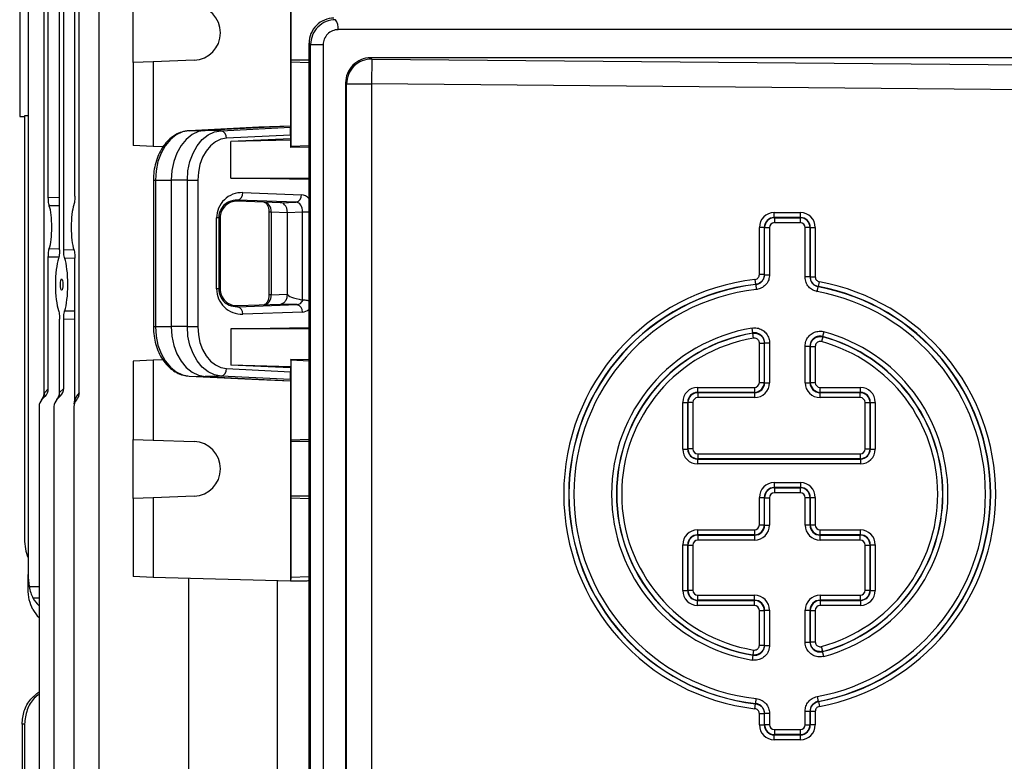
# Model space of a CAD drawing. Units: millimetres. Extents: x -1356 to 891, y -891 to 891.
# Drawn here: x -157 to 41, y -674 to -526 of the extents above; entities that cross this region are included whole.
import ezdxf

# ---------------------------------------------------------------- set-up
doc = ezdxf.new("R2010")
doc.units = ezdxf.units.MM

msp = doc.modelspace()

# ---------------------------------------------------------------- linework, layer by layer
at = {"color": 7, "linetype": 'Continuous', "lineweight": 25}
for p, q in [((-141.09, -444.29), (-141.09, -686.9)), ((-102.61, -461.79), (-102.61, -547)), ((-145.06, -600.55), (-145.06, -484.03)), ((-155.28, -492.6), (-155.28, -636.98)), ((-156.98, -513.52), (-156.98, -545.05)), ((-152.07, -600.57), (-152.07, -513.79)), ((-148.99, -571.84), (-148.99, -512.74)), ((-148.14, -571.82), (-148.14, -512.75)), ((-151.23, -561.31), (-151.23, -523.26)), ((-145.89, -561.06), (-145.89, -523.51)), ((-134.18, -534.21), (-134.18, -522.37)), ((92.52, -527.63), (-93.06, -527.63)), ((-98.57, -530.66), (-98.88, -530.36)), ((-98.88, -711.22), (-98.88, -530.36)), ((-98.57, -710.92), (-98.57, -530.66)), ((-96.05, -530.66), (-98.57, -530.66)), ((-96.05, -530.66), (-96.05, -710.92)), ((-86.55, -533.29), (-86.31, -533.53)), ((84.88, -533.29), (-86.55, -533.29)), ((-86.31, -533.53), (-86.35, -538.52)), ((-86.31, -533.53), (58.89, -534.84)), ((-130.17, -534.07), (-134.18, -534.21)), ((-134.18, -534.21), (-134.18, -550.91)), ((-121.98, -533.79), (-130.17, -534.07)), ((-130.17, -534.07), (-130.17, -551.11)), ((-102.54, -533.79), (-102.51, -534.07)), ((-102.51, -534.07), (-98.88, -534.2)), ((-102.51, -534.07), (-102.51, -551.11)), ((-91.35, -538.52), (-91.55, -538.33)), ((-91.55, -538.33), (-91.55, -703.25)), ((-91.35, -538.52), (-86.35, -538.52)), ((-91.35, -703.05), (-91.35, -538.52)), ((-86.35, -538.52), (-86.35, -703.05)), ((58.85, -539.84), (-86.35, -538.52)), ((-156.98, -545.05), (-156, -545.09)), ((-155.28, -544.94), (-156, -544.92)), ((-156, -544.92), (-156, -629.9)), ((-108.99, -547.23), (-122.95, -547.92)), ((-102.61, -547), (-119.75, -547.84)), ((-116.55, -547.92), (-102.59, -547.23)), ((-102.61, -547), (-108.99, -547.23)), ((-102.61, -547), (-102.59, -547.23)), ((-122.95, -547.92), (-119.75, -547.84)), ((-116.55, -547.92), (-119.75, -547.84)), ((-102.58, -548.78), (-115.47, -549.42)), ((-102.58, -548.78), (-102.58, -549.57)), ((-130.17, -551.11), (-134.18, -550.91)), ((-128.2, -551.15), (-130.17, -551.11)), ((-102.58, -549.57), (-114.6, -550.08)), ((-102.54, -549.78), (-114.6, -550.08)), ((-114.6, -557.41), (-114.6, -550.08)), ((-102.54, -549.78), (-102.58, -549.57)), ((-102.54, -551.28), (-102.54, -549.78)), ((-102.51, -551.11), (-102.54, -551.28)), ((-98.88, -551.19), (-102.54, -551.28)), ((-98.88, -550.93), (-102.51, -551.11)), ((-98.88, -557.68), (-114.6, -557.41)), ((-114.6, -557.41), (-98.88, -557.41)), ((-130.14, -557.84), (-130.14, -587.24)), ((-129.72, -557.84), (-126.57, -557.84)), ((-129.72, -557.84), (-129.72, -587.24)), ((-123.32, -557.84), (-126.57, -557.84)), ((-126.57, -557.84), (-126.57, -587.24)), ((-123.32, -557.84), (-121.21, -557.84)), ((-123.32, -587.24), (-123.32, -557.84)), ((-121.21, -557.84), (-121.21, -587.24)), ((-112.19, -560.34), (-100.43, -560.75)), ((-113.26, -562.06), (-113.26, -561.84)), ((-101.49, -562.25), (-113.26, -561.84)), ((-104.58, -562.37), (-113.26, -562.06)), ((-104.58, -562.37), (-101.49, -562.25)), ((-106.93, -564.25), (-106.93, -580.82)), ((-103.2, -564.37), (-106.46, -564.25)), ((-106.46, -564.25), (-106.46, -580.82)), ((-100.17, -564.25), (-103.2, -564.37)), ((-103.2, -580.71), (-103.2, -564.37)), ((-100.17, -581.89), (-100.17, -564.25)), ((-5.48, -565.33), (-5.48, -564.33)), ((-5.48, -564.33), (-0.24, -564.33)), ((-5.48, -565.33), (-5.44, -565.37)), ((-0.24, -565.33), (-5.48, -565.33)), ((-0.29, -565.37), (-0.24, -565.33)), ((-0.24, -565.33), (-0.24, -564.33)), ((-117.45, -579.67), (-117.45, -565.41)), ((-117.01, -565.41), (-117.45, -565.41)), ((-117.01, -565.41), (-117.01, -579.67)), ((-116.72, -565.41), (-117.01, -565.41)), ((-116.72, -565.41), (-116.72, -579.67)), ((-8.48, -576.78), (-8.48, -567.32)), ((-7.48, -567.32), (-8.48, -567.32)), ((-7.43, -567.37), (-7.48, -567.32)), ((-7.48, -567.32), (-7.48, -576.78)), ((-5.44, -565.37), (-0.29, -565.37)), ((-5.44, -565.37), (-5.44, -566.37)), ((-0.29, -566.37), (-5.44, -566.37)), ((-0.29, -565.37), (-0.29, -566.37)), ((1.75, -567.32), (1.71, -567.37)), ((1.75, -577.24), (1.75, -567.32)), ((1.75, -567.32), (2.75, -567.32)), ((2.75, -567.32), (2.75, -577.24)), ((-7.43, -576.82), (-7.43, -567.37)), ((-7.43, -567.37), (-6.44, -567.37)), ((-6.44, -567.37), (-6.44, -576.82)), ((0.71, -577.27), (0.71, -567.37)), ((1.71, -567.37), (0.71, -567.37)), ((1.71, -567.37), (1.71, -577.27)), ((-151.23, -599.72), (-151.23, -573.26)), ((-145.89, -601.92), (-145.89, -573.51)), ((-7.48, -576.78), (-8.48, -576.78)), ((-7.43, -576.82), (-6.44, -576.82)), ((-9.36, -577.77), (-9.25, -578.76)), ((-9.2, -578.8), (-9.25, -578.76)), ((-9.2, -578.8), (-9.09, -579.79)), ((1.71, -577.27), (0.71, -577.27)), ((1.75, -577.24), (2.75, -577.24)), ((3.38, -579.2), (3.57, -578.22)), ((-117.01, -579.67), (-117.45, -579.67)), ((-116.72, -579.67), (-117.01, -579.67)), ((-106.46, -580.82), (-103.29, -580.71)), ((-103.29, -580.71), (-103.2, -580.71)), ((3.16, -580.22), (3.34, -579.24)), ((3.38, -579.2), (3.34, -579.24)), ((-113.26, -583.02), (-104.58, -582.71)), ((-113.26, -583.24), (-101.26, -582.82)), ((-113.26, -583.02), (-113.26, -583.24)), ((-101.26, -582.82), (-104.58, -582.71)), ((-100.08, -581.9), (-100.17, -581.89)), ((-100.2, -584.32), (-112.19, -584.74)), ((-148.99, -600.47), (-148.99, -585.74)), ((-148.14, -599.63), (-148.14, -585.75)), ((-129.72, -587.24), (-126.57, -587.24)), ((-123.32, -587.24), (-126.57, -587.24)), ((-123.32, -587.24), (-121.21, -587.24)), ((-114.6, -587.67), (-98.88, -587.4)), ((-114.6, -587.67), (-114.6, -595)), ((-98.88, -587.67), (-114.6, -587.67)), ((-9.76, -588.51), (-9.92, -587.52)), ((-9.64, -589.54), (-9.8, -588.56)), ((4.49, -588.26), (4.23, -589.22)), ((-8.48, -590.53), (-7.48, -590.53)), ((-8.48, -598.44), (-8.48, -590.53)), ((-7.48, -590.53), (-7.48, -598.44)), ((-7.43, -598.48), (-7.43, -590.47)), ((-7.43, -590.47), (-6.44, -590.47)), ((-6.44, -590.47), (-6.44, -598.48)), ((4.28, -589.28), (4.01, -590.24)), ((4.23, -589.22), (4.28, -589.28)), ((0.71, -598.48), (0.71, -591.14)), ((0.71, -591.14), (1.71, -591.14)), ((1.71, -591.14), (1.71, -598.48)), ((1.75, -598.44), (1.75, -591.2)), ((1.75, -591.2), (2.75, -591.2)), ((2.75, -591.2), (2.75, -598.44)), ((-130.17, -593.97), (-134.18, -594.17)), ((-134.18, -594.17), (-134.18, -609.87)), ((-128.17, -593.92), (-130.17, -593.97)), ((-130.17, -593.97), (-130.17, -610.01)), ((-102.58, -595.51), (-114.6, -595)), ((-102.54, -595.3), (-114.6, -595)), ((-102.51, -593.97), (-102.54, -593.8)), ((-98.88, -593.89), (-102.54, -593.8)), ((-102.54, -593.8), (-102.54, -595.3)), ((-98.88, -594.15), (-102.51, -593.97)), ((-102.51, -593.97), (-102.51, -610.01)), ((-115.47, -595.66), (-102.58, -596.29)), ((-102.54, -595.3), (-102.58, -595.51)), ((-102.58, -595.51), (-102.58, -596.29)), ((-122.95, -597.16), (-119.75, -597.23)), ((-122.95, -597.16), (-108.99, -597.84)), ((-116.55, -597.16), (-119.75, -597.23)), ((-119.75, -597.23), (-102.61, -598.08)), ((-102.59, -597.84), (-116.55, -597.16)), ((-108.99, -597.84), (-102.61, -598.08)), ((-102.59, -597.84), (-102.61, -598.08)), ((-102.61, -598.08), (-102.61, -638.29)), ((-8.48, -598.44), (-7.48, -598.44)), ((-7.48, -598.44), (-7.43, -598.48)), ((-7.43, -598.48), (-6.44, -598.48)), ((0.71, -598.48), (1.71, -598.48)), ((1.71, -598.48), (1.75, -598.44)), ((1.75, -598.44), (2.75, -598.44)), ((-151.96, -600.44), (-151.23, -599.72)), ((-148.96, -600.44), (-148.14, -599.63)), ((-20.87, -599.43), (-9.47, -599.43)), ((-20.87, -599.43), (-20.87, -600.43)), ((-20.87, -600.43), (-20.82, -600.48)), ((-9.47, -600.43), (-20.87, -600.43)), ((-20.82, -600.48), (-9.43, -600.48)), ((-20.82, -600.48), (-20.82, -601.47)), ((-9.47, -599.43), (-9.47, -600.43)), ((-9.43, -600.48), (-9.47, -600.43)), ((-9.43, -600.48), (-9.43, -601.47)), ((3.75, -600.43), (3.7, -600.48)), ((3.7, -601.47), (3.7, -600.48)), ((3.7, -600.48), (11.75, -600.48)), ((3.75, -600.43), (3.75, -599.43)), ((3.75, -599.43), (11.8, -599.43)), ((11.8, -600.43), (3.75, -600.43)), ((11.75, -600.48), (11.8, -600.43)), ((11.75, -601.47), (11.75, -600.48)), ((11.8, -600.43), (11.8, -599.43)), ((-151.86, -601.22), (-152.5, -601.86)), ((-148.77, -601.13), (-149.5, -601.86)), ((-146.01, -602.72), (-145.89, -601.92)), ((-23.86, -602.43), (-22.86, -602.43)), ((-23.86, -611.81), (-23.86, -602.43)), ((-22.82, -602.47), (-22.86, -602.43)), ((-22.86, -602.43), (-22.86, -611.81)), ((-21.82, -602.47), (-22.82, -602.47)), ((-22.82, -611.76), (-22.82, -602.47)), ((-21.82, -602.47), (-21.82, -611.76)), ((-9.43, -601.47), (-20.82, -601.47)), ((11.75, -601.47), (3.7, -601.47)), ((12.75, -611.76), (12.75, -602.47)), ((12.75, -602.47), (13.75, -602.47)), ((13.79, -602.43), (13.75, -602.47)), ((13.75, -602.47), (13.75, -611.76)), ((13.79, -611.81), (13.79, -602.43)), ((13.79, -602.43), (14.79, -602.43)), ((14.79, -602.43), (14.79, -611.81)), ((-153.09, -603.27), (-153.09, -686.9)), ((-150.09, -603.27), (-150.09, -686.9)), ((-146.09, -603.27), (-146.09, -686.9)), ((-134.18, -609.87), (-130.17, -610.01)), ((-134.18, -621.71), (-134.18, -609.87)), ((-130.17, -610.01), (-121.98, -610.29)), ((-102.51, -610.01), (-102.54, -610.29)), ((-98.88, -609.88), (-102.51, -610.01)), ((-23.86, -611.81), (-22.86, -611.81)), ((-22.86, -611.81), (-22.82, -611.76)), ((-21.82, -611.76), (-22.82, -611.76)), ((-20.82, -612.76), (11.75, -612.76)), ((-20.82, -612.76), (-20.82, -613.76)), ((11.75, -612.76), (11.75, -613.76)), ((12.75, -611.76), (13.75, -611.76)), ((13.75, -611.76), (13.79, -611.81)), ((13.79, -611.81), (14.79, -611.81)), ((-20.82, -613.76), (-20.87, -613.8)), ((-20.87, -613.8), (11.8, -613.8)), ((-20.87, -613.8), (-20.87, -614.8)), ((11.75, -613.76), (-20.82, -613.76)), ((11.8, -613.8), (11.75, -613.76)), ((11.8, -613.8), (11.8, -614.8)), ((11.8, -614.8), (-20.87, -614.8)), ((-5.48, -618.53), (-5.48, -619.53)), ((-5.48, -618.53), (-0.24, -618.53)), ((-0.24, -618.53), (-0.24, -619.53)), ((-5.48, -619.53), (-5.44, -619.57)), ((-0.24, -619.53), (-5.48, -619.53)), ((-5.44, -619.57), (-0.29, -619.57)), ((-5.44, -619.57), (-5.44, -620.57)), ((-0.29, -620.57), (-5.44, -620.57)), ((-0.29, -619.57), (-0.24, -619.53)), ((-0.29, -619.57), (-0.29, -620.57)), ((-130.17, -621.57), (-134.18, -621.71)), ((-134.18, -621.71), (-134.18, -637.41)), ((-121.98, -621.29), (-130.17, -621.57)), ((-130.17, -621.57), (-130.17, -637.61)), ((-102.54, -621.29), (-102.51, -621.57)), ((-102.51, -621.57), (-98.88, -621.7)), ((-102.51, -621.57), (-102.51, -637.61)), ((-8.48, -621.52), (-7.48, -621.52)), ((-8.48, -627.03), (-8.48, -621.52)), ((-7.43, -621.57), (-7.48, -621.52)), ((-7.48, -621.52), (-7.48, -627.03)), ((-7.43, -621.57), (-6.44, -621.57)), ((-7.43, -627.07), (-7.43, -621.57)), ((-6.44, -621.57), (-6.44, -627.07)), ((0.71, -627.07), (0.71, -621.57)), ((1.71, -621.57), (0.71, -621.57)), ((1.75, -621.52), (1.71, -621.57)), ((1.71, -621.57), (1.71, -627.07)), ((1.75, -627.03), (1.75, -621.52)), ((1.75, -621.52), (2.75, -621.52)), ((2.75, -621.52), (2.75, -627.03)), ((-20.87, -628.03), (-9.47, -628.03)), ((-20.87, -628.03), (-20.87, -629.02)), ((-9.47, -628.03), (-9.47, -629.02)), ((-8.48, -627.03), (-7.48, -627.03)), ((-7.48, -627.03), (-7.43, -627.07)), ((-7.43, -627.07), (-6.44, -627.07)), ((1.71, -627.07), (0.71, -627.07)), ((1.71, -627.07), (1.75, -627.03)), ((1.75, -627.03), (2.75, -627.03)), ((3.75, -629.02), (3.75, -628.03)), ((3.75, -628.03), (11.8, -628.03)), ((11.8, -629.02), (11.8, -628.03)), ((-20.87, -629.02), (-20.82, -629.07)), ((-9.47, -629.02), (-20.87, -629.02)), ((-20.82, -629.07), (-9.43, -629.07)), ((-20.82, -629.07), (-20.82, -630.07)), ((-9.43, -630.07), (-20.82, -630.07)), ((-9.43, -629.07), (-9.47, -629.02)), ((-9.43, -629.07), (-9.43, -630.07)), ((3.75, -629.02), (3.7, -629.07)), ((3.7, -630.07), (3.7, -629.07)), ((3.7, -629.07), (11.75, -629.07)), ((11.75, -630.07), (3.7, -630.07)), ((11.8, -629.02), (3.75, -629.02)), ((11.75, -629.07), (11.8, -629.02)), ((11.75, -630.07), (11.75, -629.07)), ((-23.86, -631.02), (-22.86, -631.02)), ((-23.86, -640.19), (-23.86, -631.02)), ((-22.82, -631.06), (-22.86, -631.02)), ((-22.86, -631.02), (-22.86, -640.19)), ((-22.82, -640.14), (-22.82, -631.06)), ((-22.82, -631.06), (-21.82, -631.06)), ((-21.82, -631.06), (-21.82, -640.14)), ((12.75, -640.14), (12.75, -631.06)), ((12.75, -631.06), (13.75, -631.06)), ((13.79, -631.02), (13.75, -631.06)), ((13.75, -631.06), (13.75, -640.14)), ((13.79, -640.19), (13.79, -631.02)), ((13.79, -631.02), (14.79, -631.02)), ((14.79, -631.02), (14.79, -640.19)), ((-155.28, -639.4), (-155.28, -636.98)), ((-130.17, -637.61), (-134.18, -637.41)), ((-102.61, -638.29), (-130.17, -637.61)), ((-123.09, -637.78), (-123.09, -686.9)), ((-105.2, -698.44), (-105.2, -638.22)), ((-102.51, -637.61), (-102.61, -638.29)), ((-99.35, -638.29), (-102.61, -638.29)), ((-98.88, -637.43), (-102.51, -637.61)), ((-155.28, -639.77), (-155.28, -639.4)), ((-23.86, -640.19), (-22.86, -640.19)), ((-22.86, -640.19), (-22.82, -640.14)), ((-22.82, -640.14), (-21.82, -640.14)), ((12.75, -640.14), (13.75, -640.14)), ((13.75, -640.14), (13.79, -640.19)), ((13.79, -640.19), (14.79, -640.19)), ((-20.82, -642.14), (-20.87, -642.18)), ((-20.87, -642.18), (-9.47, -642.18)), ((-20.87, -643.18), (-20.87, -642.18)), ((-20.82, -641.14), (-9.43, -641.14)), ((-20.82, -642.14), (-20.82, -641.14)), ((-9.43, -642.14), (-20.82, -642.14)), ((-9.47, -642.18), (-9.43, -642.14)), ((-9.47, -643.18), (-9.47, -642.18)), ((-9.43, -642.14), (-9.43, -641.14)), ((3.7, -641.14), (11.75, -641.14)), ((3.7, -641.14), (3.7, -642.14)), ((11.75, -642.14), (3.7, -642.14)), ((3.7, -642.14), (3.75, -642.18)), ((3.75, -642.18), (11.8, -642.18)), ((3.75, -642.18), (3.75, -643.18)), ((11.75, -641.14), (11.75, -642.14)), ((11.8, -642.18), (11.75, -642.14)), ((11.8, -642.18), (11.8, -643.18)), ((-9.47, -643.18), (-20.87, -643.18)), ((-8.48, -651.15), (-8.48, -644.18)), ((-8.48, -644.18), (-7.48, -644.18)), ((-7.43, -644.13), (-7.48, -644.18)), ((-7.48, -644.18), (-7.48, -651.15)), ((-7.43, -644.13), (-6.44, -644.13)), ((-7.43, -651.2), (-7.43, -644.13)), ((-6.44, -644.13), (-6.44, -651.2)), ((0.71, -650.53), (0.71, -644.13)), ((0.71, -644.13), (1.71, -644.13)), ((1.71, -644.13), (1.71, -650.53)), ((1.75, -644.18), (1.71, -644.13)), ((1.75, -650.47), (1.75, -644.18)), ((1.75, -644.18), (2.75, -644.18)), ((2.75, -644.18), (2.75, -650.47)), ((11.8, -643.18), (3.75, -643.18)), ((-9.64, -652.13), (-9.8, -653.12)), ((-8.48, -651.15), (-7.48, -651.15)), ((-7.43, -651.2), (-6.44, -651.2)), ((0.71, -650.53), (1.71, -650.53)), ((1.75, -650.47), (2.75, -650.47)), ((4.28, -652.4), (4.01, -651.44)), ((-9.76, -653.17), (-9.92, -654.15)), ((-9.76, -653.17), (-9.8, -653.12)), ((4.49, -653.42), (4.23, -652.46)), ((-9.2, -662.88), (-9.09, -661.89)), ((3.16, -661.46), (3.34, -662.44)), ((-9.36, -663.91), (-9.25, -662.92)), ((-9.25, -662.92), (-9.2, -662.88)), ((3.34, -662.44), (3.38, -662.48)), ((3.38, -662.48), (3.57, -663.46)), ((-8.48, -664.9), (-7.48, -664.9)), ((-8.48, -667.16), (-8.48, -664.9)), ((-7.48, -664.9), (-7.48, -667.16)), ((-6.44, -664.86), (-7.43, -664.86)), ((-7.43, -667.12), (-7.43, -664.86)), ((-6.44, -664.86), (-6.44, -667.12)), ((0.71, -667.12), (0.71, -664.4)), ((0.71, -664.4), (1.71, -664.4)), ((1.71, -664.4), (1.71, -667.12)), ((1.75, -667.16), (1.75, -664.44)), ((2.75, -664.44), (1.75, -664.44)), ((2.75, -664.44), (2.75, -667.16)), ((-156, -667), (-156.5, -667)), ((-156.5, -667), (-156.5, -678.78)), ((-156, -667), (-156, -700.31)), ((-8.48, -667.16), (-7.48, -667.16)), ((-7.48, -667.16), (-7.43, -667.12)), ((-6.44, -667.12), (-7.43, -667.12)), ((-5.44, -668.11), (-0.29, -668.11)), ((-5.44, -668.11), (-5.44, -669.11)), ((-0.29, -668.11), (-0.29, -669.11)), ((0.71, -667.12), (1.71, -667.12)), ((1.71, -667.12), (1.75, -667.16)), ((2.75, -667.16), (1.75, -667.16)), ((-5.44, -669.11), (-5.48, -669.16)), ((-5.48, -669.16), (-0.24, -669.16)), ((-5.48, -670.15), (-5.48, -669.16)), ((-0.29, -669.11), (-5.44, -669.11)), ((-0.24, -669.16), (-0.29, -669.11)), ((-0.24, -670.15), (-0.24, -669.16)), ((-0.24, -670.15), (-5.48, -670.15))]:
    msp.add_line(p, q, dxfattribs=at)
at = {"color": 8, "linetype": 'Continuous', "lineweight": 25}
for p, q in [((-98.88, -533.79), (-102.54, -533.79)), ((-130.14, -557.84), (-129.72, -557.84)), ((-151.23, -561.31), (-148.99, -561.27)), ((-148.99, -562.98), (-151.03, -563.02)), ((-106.46, -564.25), (-106.93, -564.25)), ((-98.88, -564.25), (-100.17, -564.25)), ((-151.03, -571.55), (-148.99, -571.6)), ((-148.14, -571.82), (-146.11, -571.78)), ((-149.13, -573.31), (-151.23, -573.26)), ((-145.89, -573.5), (-147.94, -573.54)), ((-106.46, -580.82), (-106.93, -580.82)), ((-147.94, -584.03), (-145.89, -584.08)), ((-145.89, -585.8), (-148.14, -585.75)), ((-130.14, -587.24), (-129.72, -587.24)), ((-98.88, -610.29), (-102.54, -610.29)), ((-98.88, -621.29), (-102.54, -621.29)), ((-155.08, -639.4), (-153.09, -639.4)), ((-154.31, -641.68), (-153.09, -641.65))]:
    msp.add_line(p, q, dxfattribs=at)
at = {"color": 7, "linetype": 'Continuous', "lineweight": 25, "flags": 128}
for points in [[(-102.54, -522.79), (-102.55, -523.02), (-102.55, -523.59), (-102.56, -524.47), (-102.56, -525.59), (-102.56, -526.9), (-102.56, -528.29), (-102.56, -529.68), (-102.56, -530.98), (-102.56, -532.11), (-102.55, -532.99), (-102.55, -533.56), (-102.54, -533.79)], [(-122.95, -547.92), (-124.28, -548.17), (-125.55, -548.77), (-126.73, -549.71), (-127.75, -550.95), (-128.58, -552.43), (-129.21, -554.12), (-129.59, -555.94), (-129.72, -557.84)], [(-119.75, -547.84), (-121.09, -548.09), (-122.38, -548.7), (-123.56, -549.65), (-124.59, -550.89), (-125.43, -552.39), (-126.06, -554.09), (-126.44, -555.93), (-126.57, -557.84)], [(-123.32, -557.84), (-123.19, -555.94), (-122.8, -554.12), (-122.18, -552.43), (-121.35, -550.95), (-120.32, -549.71), (-119.15, -548.77), (-117.88, -548.17), (-116.55, -547.92)], [(-115.47, -549.42), (-116.6, -549.63), (-117.68, -550.14), (-118.67, -550.94), (-119.54, -551.99), (-120.25, -553.25), (-120.78, -554.68), (-121.1, -556.23), (-121.21, -557.84)], [(-7.48, -576.78), (-7.45, -576.8), (-7.43, -576.82)], [(1.71, -577.27), (1.73, -577.26), (1.75, -577.24)], [(-129.72, -587.24), (-129.59, -589.13), (-129.21, -590.96), (-128.58, -592.64), (-127.75, -594.13), (-126.73, -595.37), (-125.55, -596.3), (-124.28, -596.91), (-122.95, -597.16)], [(-126.57, -587.24), (-126.44, -589.15), (-126.06, -590.99), (-125.43, -592.69), (-124.59, -594.19), (-123.56, -595.43), (-122.38, -596.38), (-121.09, -596.98), (-119.75, -597.23)], [(-116.55, -597.16), (-117.88, -596.91), (-119.15, -596.3), (-120.32, -595.37), (-121.35, -594.13), (-122.18, -592.64), (-122.8, -590.96), (-123.19, -589.13), (-123.32, -587.24)], [(-121.21, -587.24), (-121.1, -588.85), (-120.78, -590.4), (-120.25, -591.83), (-119.54, -593.09), (-118.67, -594.14), (-117.68, -594.93), (-116.6, -595.45), (-115.47, -595.66)], [(-9.8, -588.56), (-9.77, -588.52), (-9.76, -588.51)], [(-7.43, -590.47), (-7.44, -590.49), (-7.48, -590.53)], [(1.75, -591.2), (1.72, -591.15), (1.71, -591.14)], [(-102.54, -610.29), (-102.55, -610.52), (-102.55, -611.09), (-102.56, -611.97), (-102.56, -613.09), (-102.56, -614.4), (-102.56, -615.79), (-102.56, -617.18), (-102.56, -618.48), (-102.56, -619.61), (-102.55, -620.49), (-102.55, -621.06), (-102.54, -621.29)], [(-7.48, -651.15), (-7.44, -651.19), (-7.43, -651.2)], [(1.71, -650.53), (1.72, -650.52), (1.75, -650.47)], [(4.28, -652.4), (4.24, -652.45), (4.23, -652.46)], [(-7.43, -664.86), (-7.45, -664.87), (-7.48, -664.9)], [(1.75, -664.44), (1.73, -664.41), (1.71, -664.4)]]:
    msp.add_lwpolyline(points, dxfattribs=at)
at = {"color": 7, "linetype": 'Continuous', "lineweight": 25}
for centre, radius, start, end in [((-122.17, -528.29), 5.5, 272.0003, 87.9997), ((-95.53, -527.19), 2.51, 349.7901, 38.2758), ((-86.35, -538.53), 5, 89.5631, 179.9214), ((-116.85, -549.28), 1.39, 354.0285, 77.4784), ((-113.57, -560.49), 1.38, 283.0329, 6.4054), ((-101.8, -560.9), 1.38, 283.0329, 6.4054), ((-4.39, -620.84), 43.36, 96.5785, 263.4215), ((-4.39, -620.84), 42.36, 96.5785, 263.4215), ((-4.39, -620.84), 42.31, 96.5269, 263.4731), ((-4.39, -620.84), 43.36, 280.578, 79.422), ((-4.39, -620.84), 41.32, 96.5269, 263.4731), ((-4.39, -620.84), 41.32, 280.5299, 79.4701), ((-4.39, -620.84), 42.31, 280.5299, 79.4701), ((-4.39, -620.84), 42.36, 280.578, 79.422), ((-101.57, -584.17), 1.38, 353.5946, 76.9671), ((-113.57, -584.58), 1.38, 353.5946, 76.9671), ((-4.39, -620.84), 33.77, 99.4184, 260.5816), ((-4.39, -620.84), 32.77, 99.4184, 260.5816), ((-4.39, -620.84), 32.73, 99.5167, 260.4833), ((-4.39, -620.84), 33.77, 285.2535, 74.7465), ((-4.39, -620.84), 31.73, 99.5167, 260.4833), ((-4.39, -620.84), 31.73, 285.3626, 74.6374), ((-4.39, -620.84), 32.77, 285.2535, 74.7465), ((-4.39, -620.84), 32.73, 285.3626, 74.6374), ((-116.85, -595.8), 1.39, 282.5216, 5.9715), ((-153.84, -600.53), 1.88, 315.2296, 2.6409), ((-149.13, -603.27), 4, 135, 137.4178), ((-150.84, -600.53), 1.88, 315.2296, 2.6409), ((-146.13, -603.27), 4, 135, 135.5945), ((-142.13, -603.27), 4, 137.1079, 160.1728), ((-151.09, -603.27), 2, 135, 180), ((-148.09, -603.27), 2, 135, 180), ((-144.09, -603.27), 2, 138.9695, 180), ((-122.17, -615.79), 5.5, 272.0003, 87.9997), ((-146, -629.9), 10, 180, 201.9183)]:
    msp.add_arc(centre, radius, start, end, dxfattribs=at)
for centre, major_axis, ratio, start_param, end_param in [((-93.92, -530.32), (1.72, 4.71), 0.987893, 0.346279, 1.924926), ((-93.6, -530.64), (1.83, 4.66), 0.992405, 0.368641, 1.947288), ((-93.08, -530.64), (1.03, 2.82), 0.987893, 0.346279, 1.924926), ((-86.59, -538.29), (1.72, 4.71), 0.987893, 0.346279, 1.924926), ((-102.59, -548.73), (0, 1.5), 0.00491, 4.677745, 6.231088), ((-112.37, -565.41), (5.07, 0), 0.99939, 1.535868, 3.141593), ((-151.55, -567.29), (0, 4.95), 0.205888, 3.673613, 5.751165), ((-145.57, -567.29), (0, 5.16), 0.205888, 0.518461, 2.623132), ((-113.37, -565.41), (3.35, 0), 0.99939, 1.535868, 3.141593), ((-107.91, -564.25), (-0.06, 2), 0.725726, 4.68763, 6.234623), ((-104.62, -564.37), (0, 2), 0.707306, 5.650096, 6.257598), ((-104.62, -564.37), (0, 2), 0.707306, 4.710605, 5.650096), ((-101.55, -564.25), (0.05, 2), 0.688945, 4.726534, 6.273527), ((-5.47, -567.34), (-2.13, 2.13), 0.995146, 5.50022, 7.06615), ((-5.47, -567.34), (-1.43, 1.43), 0.99035, 5.50022, 7.06615), ((-0.26, -567.34), (2.13, 2.13), 0.995146, 5.50022, 7.06615), ((-0.26, -567.34), (1.43, 1.43), 0.99035, 5.50022, 7.06615), ((-5.43, -567.37), (1.41, -1.41), 0.999988, 2.358627, 3.924558), ((-5.43, -567.37), (-0.711, 0.711), 0.995146, 5.50022, 7.06615), ((-0.29, -567.37), (1.41, 1.41), 0.999988, 5.50022, 7.06615), ((-0.29, -567.37), (0.711, 0.711), 0.995146, 5.50022, 7.06615), ((-148.56, -578.79), (0, 6.05), 0.205888, 0.531974, 2.609619), ((-148.56, -578.79), (0, 6.05), 0.205888, 3.664268, 5.76051), ((-112.37, -579.67), (5.07, 0), 0.99939, 3.141593, 4.747317), ((-113.37, -579.67), (3.35, 0), 0.99939, 3.141593, 4.747317), ((-107.91, -580.83), (0.06, 2), 0.725726, 3.190155, 4.737148), ((-83.65, -581.4), (19.55, -0.69), 0.102186, 3.14519, 3.709834), ((-101.32, -580.82), (-0.06, 2), 0.725852, 3.144017, 4.121275), ((-102.59, -596.35), (0, 1.5), 0.00491, 3.19369, 4.747033), ((-9.48, -598.43), (1.41, -1.41), 0.999988, 5.50022, 7.06615), ((-9.48, -598.43), (0.711, -0.711), 0.995146, 5.50022, 7.06615), ((-9.44, -598.47), (2.13, -2.13), 0.995146, 5.50022, 7.06615), ((-9.44, -598.47), (-1.43, 1.43), 0.99035, 2.358627, 3.924558), ((3.72, -598.47), (-2.13, -2.13), 0.995146, 5.50022, 7.06615), ((3.72, -598.47), (1.43, 1.43), 0.99035, 2.358627, 3.924558), ((3.75, -598.43), (1.41, 1.41), 0.999988, 2.358627, 3.924558), ((3.75, -598.43), (-0.711, -0.711), 0.995146, 5.50022, 7.06615), ((-153.29, -599.82), (1.59, 1.37), 0.952733, 4.787419, 5.593155), ((-150.2, -599.73), (1.59, 1.37), 0.952733, 4.787419, 5.593155), ((-20.85, -602.44), (-2.13, 2.13), 0.995146, 5.50022, 7.06615), ((-20.85, -602.44), (-1.43, 1.43), 0.99035, 5.50022, 7.06615), ((-20.82, -602.48), (1.41, -1.41), 0.999988, 2.358627, 3.924558), ((11.75, -602.48), (1.41, 1.41), 0.999988, 5.50022, 7.06615), ((11.78, -602.44), (2.13, 2.13), 0.995146, 5.50022, 7.06615), ((11.78, -602.44), (1.43, 1.43), 0.99035, 5.50022, 7.06615), ((-20.82, -602.48), (-0.711, 0.711), 0.995146, 5.50022, 7.06615), ((11.75, -602.48), (0.711, 0.711), 0.995146, 5.50022, 7.06615), ((-20.85, -611.79), (-2.13, -2.13), 0.995146, 5.50022, 7.06615), ((-20.85, -611.79), (1.43, 1.43), 0.99035, 2.358627, 3.924558), ((-20.82, -611.76), (1.41, 1.41), 0.999988, 2.358627, 3.924558), ((-20.82, -611.76), (-0.711, -0.711), 0.995146, 5.50022, 7.06615), ((11.75, -611.76), (0.711, -0.711), 0.995146, 5.50022, 7.06615), ((11.75, -611.76), (-1.41, 1.41), 0.999988, 2.358627, 3.924558), ((11.78, -611.79), (1.43, -1.43), 0.99035, 5.50022, 7.06615), ((11.78, -611.79), (2.13, -2.13), 0.995146, 5.50022, 7.06615), ((-5.47, -621.54), (-2.13, 2.13), 0.995146, 5.50022, 7.06615), ((-0.26, -621.54), (2.13, 2.13), 0.995146, 5.50022, 7.06615), ((-5.47, -621.54), (-1.43, 1.43), 0.99035, 5.50022, 7.06615), ((-5.43, -621.57), (1.41, -1.41), 0.999988, 2.358627, 3.924558), ((-5.43, -621.57), (-0.711, 0.711), 0.995146, 5.50022, 7.06615), ((-0.29, -621.57), (1.41, 1.41), 0.999988, 5.50022, 7.06615), ((-0.29, -621.57), (0.711, 0.711), 0.995146, 5.50022, 7.06615), ((-0.26, -621.54), (1.43, 1.43), 0.99035, 5.50022, 7.06615), ((-20.85, -631.03), (-2.13, 2.13), 0.995146, 5.50022, 7.06615), ((-9.48, -627.02), (1.41, -1.41), 0.999988, 5.50022, 7.06615), ((-9.48, -627.02), (0.711, -0.711), 0.995146, 5.50022, 7.06615), ((-9.44, -627.06), (2.13, -2.13), 0.995146, 5.50022, 7.06615), ((-9.44, -627.06), (-1.43, 1.43), 0.99035, 2.358627, 3.924558), ((3.72, -627.06), (-2.13, -2.13), 0.995146, 5.50022, 7.06615), ((3.72, -627.06), (1.43, 1.43), 0.99035, 2.358627, 3.924558), ((3.75, -627.02), (1.41, 1.41), 0.999988, 2.358627, 3.924558), ((3.75, -627.02), (-0.711, -0.711), 0.995146, 5.50022, 7.06615), ((11.78, -631.03), (2.13, 2.13), 0.995146, 5.50022, 7.06615), ((-20.85, -631.03), (-1.43, 1.43), 0.99035, 5.50022, 7.06615), ((-20.82, -631.07), (1.41, -1.41), 0.999988, 2.358627, 3.924558), ((-20.82, -631.07), (-0.711, 0.711), 0.995146, 5.50022, 7.06615), ((11.75, -631.07), (1.41, 1.41), 0.999988, 5.50022, 7.06615), ((11.75, -631.07), (0.711, 0.711), 0.995146, 5.50022, 7.06615), ((11.78, -631.03), (1.43, 1.43), 0.99035, 5.50022, 7.06615), ((-145.28, -636.73), (0.61, 12.2), 0.818157, 1.631454, 1.831485), ((0, -638.29), (140.5, 3.47), 0.024678, 2.350846, 2.355585), ((-20.85, -640.17), (-2.13, -2.13), 0.995146, 5.50022, 7.06615), ((-20.85, -640.17), (1.43, 1.43), 0.99035, 2.358627, 3.924558), ((-20.82, -640.14), (1.41, 1.41), 0.999988, 2.358627, 3.924558), ((-20.82, -640.14), (-0.711, -0.711), 0.995146, 5.50022, 7.06615), ((11.75, -640.14), (0.711, -0.711), 0.995146, 5.50022, 7.06615), ((11.75, -640.14), (-1.41, 1.41), 0.999988, 2.358627, 3.924558), ((11.78, -640.17), (1.43, -1.43), 0.99035, 5.50022, 7.06615), ((11.78, -640.17), (2.13, -2.13), 0.995146, 5.50022, 7.06615), ((-145.28, -637.99), (9.99, 0.61), 0.818157, 3.534532, 3.76631), ((-9.48, -644.18), (1.41, 1.41), 0.999988, 5.50022, 7.06615), ((-9.44, -644.15), (2.13, 2.13), 0.995146, 5.50022, 7.06615), ((-9.44, -644.15), (1.43, 1.43), 0.99035, 5.50022, 7.06615), ((3.72, -644.15), (-2.13, 2.13), 0.995146, 5.50022, 7.06615), ((3.72, -644.15), (1.43, -1.43), 0.99035, 2.358627, 3.924558), ((3.75, -644.18), (-1.41, 1.41), 0.999988, 5.50022, 7.06615), ((-145.28, -640.68), (9.99, -0.61), 0.818157, 3.633827, 3.865605), ((-9.48, -644.18), (0.711, 0.711), 0.995146, 5.50022, 7.06615), ((3.75, -644.18), (-0.711, 0.711), 0.995146, 5.50022, 7.06615), ((-5.47, -667.15), (-2.13, -2.13), 0.995146, 5.50022, 7.06615), ((-5.47, -667.15), (1.43, 1.43), 0.99035, 2.358627, 3.924558), ((-5.43, -667.11), (1.41, 1.41), 0.999988, 2.358627, 3.924558), ((-5.43, -667.11), (-0.711, -0.711), 0.995146, 5.50022, 7.06615), ((-0.29, -667.11), (0.711, -0.711), 0.995146, 5.50022, 7.06615), ((-0.29, -667.11), (-1.41, 1.41), 0.999988, 2.358627, 3.924558), ((-0.26, -667.15), (1.43, -1.43), 0.99035, 5.50022, 7.06615), ((-0.26, -667.15), (2.13, -2.13), 0.995146, 5.50022, 7.06615)]:
    msp.add_ellipse(centre, major_axis=major_axis, ratio=ratio, start_param=start_param, end_param=end_param, dxfattribs=at)
at = {"color": 8, "linetype": 'Continuous', "lineweight": 25}
for centre, ratio, start_param, end_param in [((-100.49, -564.25), 0.707306, 5.574072, 6.257598), ((-100.26, -580.82), 0.707336, 3.165455, 3.734393)]:
    msp.add_ellipse(centre, major_axis=(0, 3.5), ratio=ratio, start_param=start_param, end_param=end_param, dxfattribs=at)
at = {"color": 7, "linetype": 'Continuous', "lineweight": 25}
msp.add_ellipse((-148.56, -578.79), major_axis=(0, 1.13), ratio=0.205883, dxfattribs=at)
for points, knots in [([(-122.96, -547.92), (-123.24, -547.95), (-123.95, -548.01), (-125.08, -548.38), (-126.3, -549.08), (-127.39, -550.05), (-128.35, -551.27), (-129.12, -552.71), (-129.7, -554.31), (-130.07, -556.04), (-130.11, -557.23), (-130.14, -557.84)], [0, 0, 0, 0, 0.06824, 0.179913, 0.292132, 0.40623, 0.522548, 0.640587, 0.759561, 0.878853, 1, 1, 1, 1]), ([(-151.03, -563.02), (-151.07, -562.89), (-151.14, -562.63), (-151.21, -562.01), (-151.23, -561.55), (-151.23, -561.31)], [0, 0, 0, 0, 0.327263, 0.654797, 1, 1, 1, 1]), ([(-145.89, -561.06), (-145.9, -561.28), (-145.91, -561.73), (-145.97, -562.32), (-146.05, -562.66), (-146.09, -562.79), (-146.1, -562.81)], [0, 0, 0, 0, 0.314472, 0.628851, 0.945883, 1, 1, 1, 1]), ([(-113.26, -561.84), (-113.84, -561.89), (-114.81, -561.96), (-115.94, -562.78), (-116.58, -563.63), (-116.91, -564.45), (-117, -565.05), (-117.01, -565.35), (-117.01, -565.41)], [0, 0, 0, 0, 0.376598, 0.617159, 0.774158, 0.887278, 0.979719, 1, 1, 1, 1]), ([(-107.9, -562.25), (-107.89, -562.25), (-107.83, -562.26), (-107.66, -562.32), (-107.36, -562.63), (-107.09, -563.17), (-106.95, -563.75), (-106.94, -564.12), (-106.93, -564.25)], [0, 0, 0, 0, 0.104192, 0.317459, 0.505284, 0.703205, 0.896139, 1, 1, 1, 1]), ([(-151.23, -573.26), (-151.23, -573.05), (-151.22, -572.61), (-151.15, -572.02), (-151.08, -571.7), (-151.03, -571.57), (-151.03, -571.55)], [0, 0, 0, 0, 0.31666, 0.63322, 0.953061, 1, 1, 1, 1]), ([(-148.99, -571.84), (-148.99, -572.06), (-149, -572.51), (-149.07, -573.1), (-149.14, -573.43), (-149.19, -573.56), (-149.19, -573.57)], [0, 0, 0, 0, 0.318618, 0.63714, 0.958316, 1, 1, 1, 1]), ([(-147.94, -573.54), (-147.97, -573.41), (-148.05, -573.15), (-148.13, -572.54), (-148.14, -572.07), (-148.14, -571.82)], [0, 0, 0, 0, 0.32473, 0.64973, 1, 1, 1, 1]), ([(-146.1, -571.77), (-146.06, -571.9), (-145.99, -572.16), (-145.91, -572.76), (-145.89, -573.23), (-145.89, -573.49), (-145.89, -573.51)], [0, 0, 0, 0, 0.321326, 0.642784, 0.960766, 1, 1, 1, 1]), ([(-9.36, -577.77), (-9.32, -577.76), (-9.18, -577.74), (-8.93, -577.64), (-8.68, -577.41), (-8.51, -577.11), (-8.49, -576.89), (-8.48, -576.78)], [0, 0, 0, 0, 0.073798, 0.305012, 0.536349, 0.768186, 1, 1, 1, 1]), ([(-7.48, -576.78), (-7.5, -577), (-7.55, -577.45), (-7.89, -578.05), (-8.4, -578.5), (-8.88, -578.7), (-9.18, -578.75), (-9.25, -578.76)], [0, 0, 0, 0, 0.231716, 0.463632, 0.695074, 0.926259, 1, 1, 1, 1]), ([(-9.2, -578.8), (-9.13, -578.79), (-8.84, -578.75), (-8.35, -578.54), (-7.84, -578.09), (-7.5, -577.49), (-7.46, -577.04), (-7.43, -576.82)], [0, 0, 0, 0, 0.074467, 0.305585, 0.536604, 0.768166, 1, 1, 1, 1]), ([(-6.44, -576.82), (-6.47, -577.15), (-6.54, -577.83), (-7.05, -578.72), (-7.81, -579.4), (-8.55, -579.71), (-8.98, -579.77), (-9.09, -579.79)], [0, 0, 0, 0, 0.231671, 0.463365, 0.694559, 0.925628, 1, 1, 1, 1]), ([(3.16, -580.22), (2.83, -580.12), (2.18, -579.94), (1.4, -579.26), (0.83, -578.36), (0.75, -577.65), (0.71, -577.27)], [0, 0, 0, 0, 0.243442, 0.486906, 0.729911, 1, 1, 1, 1]), ([(1.71, -577.27), (1.74, -577.52), (1.79, -578), (2.17, -578.6), (2.69, -579.05), (3.12, -579.17), (3.34, -579.24)], [0, 0, 0, 0, 0.270222, 0.513083, 0.756417, 1, 1, 1, 1]), ([(3.38, -579.2), (3.17, -579.14), (2.73, -579.01), (2.21, -578.56), (1.83, -577.96), (1.78, -577.49), (1.75, -577.24)], [0, 0, 0, 0, 0.2435027, 0.4871889, 0.7304265, 1, 1, 1, 1]), ([(2.75, -577.24), (2.77, -577.36), (2.79, -577.6), (2.98, -577.9), (3.24, -578.12), (3.46, -578.19), (3.57, -578.22)], [0, 0, 0, 0, 0.269654, 0.512805, 0.756413, 1, 1, 1, 1]), ([(-117.01, -579.67), (-116.99, -579.92), (-116.96, -580.48), (-116.64, -581.34), (-115.99, -582.28), (-114.81, -583.12), (-113.83, -583.19), (-113.26, -583.24)], [0, 0, 0, 0, 0.094692, 0.205887, 0.367775, 0.633033, 1, 1, 1, 1]), ([(-106.93, -580.82), (-106.94, -580.95), (-106.95, -581.32), (-107.09, -581.9), (-107.35, -582.44), (-107.65, -582.75), (-107.82, -582.82), (-107.88, -582.83), (-107.9, -582.83)], [0, 0, 0, 0, 0.101771, 0.296058, 0.489546, 0.679199, 0.880301, 1, 1, 1, 1]), ([(-98.88, -582.06), (-98.99, -582.04), (-99.25, -581.98), (-99.69, -581.92), (-99.95, -581.91), (-100.08, -581.9)], [0, 0, 0, 0, 0.2533, 0.626493, 1, 1, 1, 1]), ([(-149.19, -584), (-149.15, -584.14), (-149.08, -584.4), (-149, -585.02), (-148.99, -585.49), (-148.99, -585.74)], [0, 0, 0, 0, 0.325367, 0.650869, 1, 1, 1, 1]), ([(-148.14, -585.75), (-148.14, -585.53), (-148.13, -585.1), (-148.06, -584.51), (-147.99, -584.18), (-147.94, -584.05), (-147.94, -584.03)], [0, 0, 0, 0, 0.313903, 0.627708, 0.944635, 1, 1, 1, 1]), ([(-130.14, -587.24), (-130.13, -587.56), (-130.11, -588.48), (-129.89, -589.97), (-129.42, -591.65), (-128.72, -593.19), (-127.81, -594.55), (-126.72, -595.68), (-125.48, -596.51), (-124.21, -597.02), (-123.35, -597.11), (-122.96, -597.15)], [0, 0, 0, 0, 0.064561, 0.184123, 0.304122, 0.424565, 0.54541, 0.666092, 0.785606, 0.902787, 1, 1, 1, 1]), ([(-9.92, -587.52), (-9.58, -587.5), (-8.9, -587.45), (-7.93, -587.82), (-7.14, -588.46), (-6.6, -589.33), (-6.44, -590.04), (-6.44, -590.43), (-6.44, -590.47)], [0, 0, 0, 0, 0.194801, 0.389633, 0.583768, 0.777471, 0.971468, 1, 1, 1, 1]), ([(-9.8, -588.56), (-9.58, -588.54), (-9.13, -588.52), (-8.48, -588.76), (-7.95, -589.18), (-7.59, -589.76), (-7.48, -590.24), (-7.48, -590.49), (-7.48, -590.53)], [0, 0, 0, 0, 0.1944376, 0.389151, 0.5832713, 0.7768766, 0.9705469, 1, 1, 1, 1]), ([(-7.43, -590.47), (-7.43, -590.44), (-7.44, -590.19), (-7.54, -589.71), (-7.9, -589.13), (-8.43, -588.7), (-9.08, -588.46), (-9.53, -588.49), (-9.76, -588.51)], [0, 0, 0, 0, 0.028603, 0.222818, 0.41636, 0.610202, 0.804914, 1, 1, 1, 1]), ([(0.71, -591.14), (0.75, -590.81), (0.81, -590.13), (1.33, -589.23), (2.09, -588.55), (3.03, -588.17), (3.87, -588.12), (4.34, -588.22), (4.49, -588.26)], [0, 0, 0, 0, 0.18411, 0.368253, 0.551609, 0.734395, 0.91738, 1, 1, 1, 1]), ([(-8.48, -590.53), (-8.48, -590.51), (-8.48, -590.38), (-8.53, -590.14), (-8.71, -589.85), (-8.98, -589.64), (-9.3, -589.52), (-9.53, -589.54), (-9.64, -589.54)], [0, 0, 0, 0, 0.029498, 0.223299, 0.416806, 0.610749, 0.80539, 1, 1, 1, 1]), ([(4.23, -589.22), (4.13, -589.2), (3.81, -589.12), (3.26, -589.16), (2.62, -589.41), (2.12, -589.87), (1.77, -590.47), (1.73, -590.92), (1.71, -591.14)], [0, 0, 0, 0, 0.0828383, 0.2659524, 0.4484923, 0.6315077, 0.8155426, 1, 1, 1, 1]), ([(1.75, -591.2), (1.78, -590.98), (1.82, -590.53), (2.17, -589.93), (2.68, -589.48), (3.3, -589.22), (3.86, -589.19), (4.18, -589.26), (4.28, -589.28)], [0, 0, 0, 0, 0.183711, 0.367732, 0.551105, 0.733847, 0.916561, 1, 1, 1, 1]), ([(4.01, -590.24), (3.96, -590.23), (3.81, -590.19), (3.53, -590.21), (3.21, -590.34), (2.96, -590.57), (2.78, -590.86), (2.76, -591.09), (2.75, -591.2)], [0, 0, 0, 0, 0.083573, 0.266364, 0.448956, 0.632122, 0.816078, 1, 1, 1, 1]), ([(-152.6, -601.96), (-152.46, -601.76), (-152.15, -601.35), (-152.1, -600.83), (-152.07, -600.57)], [0, 0, 0, 0, 0.480691, 1, 1, 1, 1]), ([(-149.56, -601.92), (-149.41, -601.72), (-149.12, -601.33), (-148.99, -600.8), (-148.99, -600.52), (-148.99, -600.47)], [0, 0, 0, 0, 0.458951, 0.917286, 1, 1, 1, 1]), ([(-145.06, -600.55), (-145.09, -600.81), (-145.14, -601.33), (-145.44, -601.75), (-145.6, -601.96)], [0, 0, 0, 0, 0.498783, 1, 1, 1, 1]), ([(-154.31, -644.01), (-154.6, -643.4), (-155.18, -642.13), (-155.24, -640.57), (-155.28, -639.77)], [0, 0, 0, 0, 0.4879741, 1, 1, 1, 1]), ([(-155.08, -639.4), (-154.99, -639.83), (-154.82, -640.67), (-154.48, -641.35), (-154.31, -641.68)], [0, 0, 0, 0, 0.507725, 1, 1, 1, 1]), ([(-6.44, -651.2), (-6.47, -651.54), (-6.54, -652.21), (-7.05, -653.11), (-7.81, -653.79), (-8.76, -654.18), (-9.49, -654.22), (-9.87, -654.16), (-9.92, -654.15)], [0, 0, 0, 0, 0.194801, 0.389633, 0.583768, 0.777471, 0.971468, 1, 1, 1, 1]), ([(-7.48, -651.15), (-7.5, -651.37), (-7.55, -651.82), (-7.89, -652.42), (-8.4, -652.87), (-9.03, -653.13), (-9.52, -653.16), (-9.77, -653.12), (-9.8, -653.12)], [0, 0, 0, 0, 0.194438, 0.389151, 0.583271, 0.776876, 0.970547, 1, 1, 1, 1]), ([(-9.76, -653.17), (-9.72, -653.18), (-9.47, -653.21), (-8.98, -653.19), (-8.35, -652.93), (-7.84, -652.48), (-7.5, -651.88), (-7.46, -651.43), (-7.43, -651.2)], [0, 0, 0, 0, 0.028603, 0.222819, 0.416361, 0.610202, 0.804913, 1, 1, 1, 1]), ([(-9.64, -652.13), (-9.62, -652.14), (-9.5, -652.16), (-9.25, -652.14), (-8.94, -652.01), (-8.68, -651.79), (-8.51, -651.49), (-8.49, -651.26), (-8.48, -651.15)], [0, 0, 0, 0, 0.029498, 0.223299, 0.416806, 0.610749, 0.80539, 1, 1, 1, 1]), ([(4.49, -653.42), (4.16, -653.48), (3.49, -653.59), (2.49, -653.33), (1.63, -652.77), (1.01, -651.96), (0.74, -651.17), (0.72, -650.68), (0.71, -650.53)], [0, 0, 0, 0, 0.18411, 0.368253, 0.55161, 0.734395, 0.91738, 1, 1, 1, 1]), ([(1.71, -650.53), (1.71, -650.63), (1.73, -650.96), (1.91, -651.49), (2.32, -652.03), (2.89, -652.4), (3.56, -652.57), (4.01, -652.5), (4.23, -652.46)], [0, 0, 0, 0, 0.0828384, 0.265952, 0.4484918, 0.631508, 0.815543, 1, 1, 1, 1]), ([(4.28, -652.4), (4.06, -652.44), (3.61, -652.51), (2.94, -652.34), (2.37, -651.97), (1.96, -651.43), (1.78, -650.9), (1.76, -650.58), (1.75, -650.47)], [0, 0, 0, 0, 0.183711, 0.367732, 0.551105, 0.733847, 0.916561, 1, 1, 1, 1]), ([(2.75, -650.47), (2.75, -650.53), (2.76, -650.69), (2.85, -650.95), (3.06, -651.22), (3.35, -651.41), (3.68, -651.49), (3.9, -651.46), (4.01, -651.44)], [0, 0, 0, 0, 0.083573, 0.266363, 0.448956, 0.632122, 0.816078, 1, 1, 1, 1]), ([(-156.5, -667), (-156.41, -666.11), (-156.23, -664.32), (-154.97, -662), (-153.68, -660.99), (-153.09, -660.53)], [0, 0, 0, 0, 0.3534992, 0.706994, 1, 1, 1, 1]), ([(-153.09, -661.03), (-153.42, -661.27), (-154.48, -662.06), (-155.67, -664.16), (-155.89, -666.04), (-156, -667)], [0, 0, 0, 0, 0.1791417, 0.5778808, 1, 1, 1, 1]), ([(-9.09, -661.89), (-8.76, -661.96), (-8.1, -662.1), (-7.26, -662.72), (-6.68, -663.55), (-6.45, -664.31), (-6.44, -664.75), (-6.44, -664.86)], [0, 0, 0, 0, 0.231671, 0.463365, 0.694559, 0.925628, 1, 1, 1, 1]), ([(0.71, -664.4), (0.75, -664.06), (0.81, -663.39), (1.33, -662.5), (2.11, -661.77), (2.8, -661.57), (3.16, -661.46)], [0, 0, 0, 0, 0.243442, 0.486906, 0.729911, 1, 1, 1, 1]), ([(-8.48, -664.9), (-8.48, -664.87), (-8.48, -664.72), (-8.56, -664.46), (-8.75, -664.19), (-9.03, -663.98), (-9.25, -663.93), (-9.36, -663.91)], [0, 0, 0, 0, 0.073798, 0.305012, 0.536349, 0.768186, 1, 1, 1, 1]), ([(-9.25, -662.92), (-9.03, -662.97), (-8.58, -663.06), (-8.03, -663.47), (-7.64, -664.03), (-7.49, -664.54), (-7.48, -664.83), (-7.48, -664.9)], [0, 0, 0, 0, 0.231716, 0.463632, 0.695074, 0.926259, 1, 1, 1, 1]), ([(-7.43, -664.86), (-7.44, -664.79), (-7.45, -664.49), (-7.59, -663.98), (-7.98, -663.43), (-8.54, -663.02), (-8.98, -662.93), (-9.2, -662.88)], [0, 0, 0, 0, 0.074467, 0.305585, 0.536604, 0.768166, 1, 1, 1, 1]), ([(3.34, -662.44), (3.1, -662.51), (2.64, -662.65), (2.12, -663.13), (1.77, -663.73), (1.73, -664.18), (1.71, -664.4)], [0, 0, 0, 0, 0.270222, 0.513083, 0.756418, 1, 1, 1, 1]), ([(1.75, -664.44), (1.78, -664.21), (1.82, -663.77), (2.17, -663.17), (2.69, -662.69), (3.14, -662.55), (3.38, -662.48)], [0, 0, 0, 0, 0.243503, 0.487189, 0.730427, 1, 1, 1, 1]), ([(3.57, -663.46), (3.45, -663.49), (3.22, -663.56), (2.96, -663.81), (2.78, -664.1), (2.76, -664.33), (2.75, -664.44)], [0, 0, 0, 0, 0.269654, 0.512805, 0.756413, 1, 1, 1, 1])]:
    msp.add_open_spline(points, degree=3, knots=knots, dxfattribs=at)
msp.add_open_spline([(-103.29, -580.71), (-103.3, -580.97), (-103.33, -581.49), (-103.63, -582.14), (-104.06, -582.61), (-104.41, -582.68), (-104.58, -582.71)], degree=3, dxfattribs=at)

doc.saveas('drawing.dxf')
